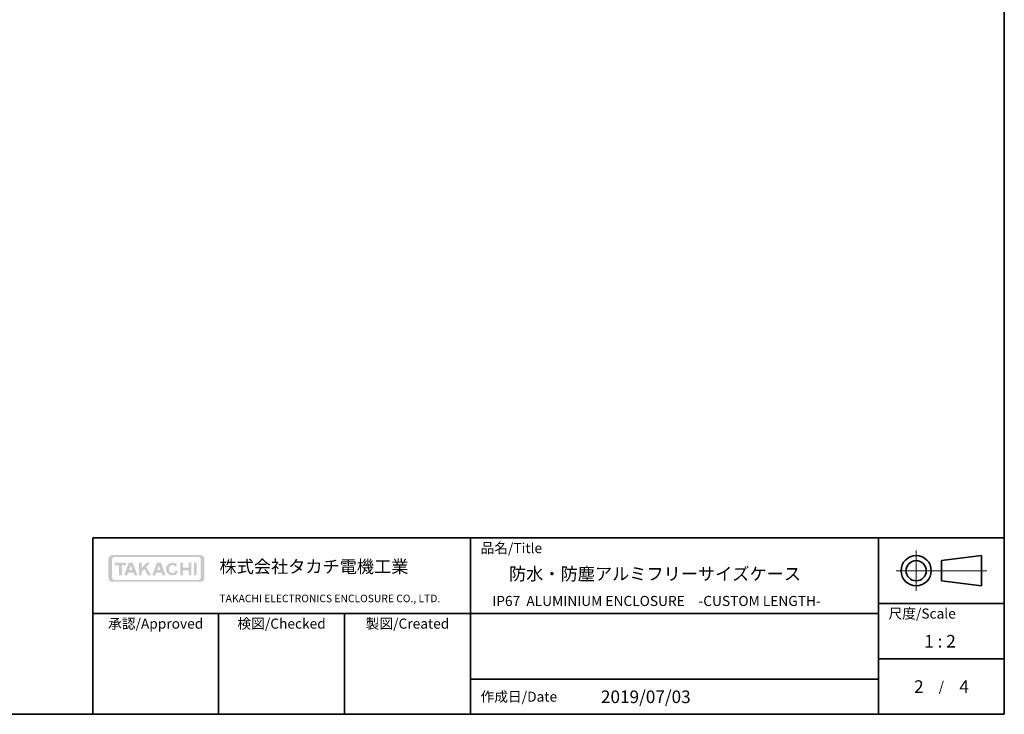
# Model space of a CAD drawing. Units: millimetres. Extents: x 22 to 2789, y 12 to 574.
# Drawn here: x 1009 to 1400, y 12 to 288 of the extents above; entities that cross this region are included whole.
import ezdxf
from ezdxf.enums import TextEntityAlignment as Align

# ---------------------------------------------------------------- set-up
doc = ezdxf.new("R2010")
doc.units = ezdxf.units.MM
doc.header["$LTSCALE"] = 1.5
for name, color, linetype, lineweight in [('Border (ISO)', 7, 'Continuous', 35), ('Hatch (ISO)', 1, 'Continuous', 18), ('Title (ISO)', 7, 'Continuous', 35)]:
    doc.layers.add(name, color=color, linetype=linetype, lineweight=lineweight)
doc.styles.add('Note Text (TK)', font='txt')
doc.styles.add('文字スタイル67', font='arial.ttf')

# ---------------------------------------------------------------- blocks, each defined once
blk = doc.blocks.new('図面枠 tk図枠')
at = {"layer": 'Border (ISO)'}
for p in [(405.4999999999999, 289), (14.50000000000001, 8.000000000000007)]:
    blk.add_line(p, (405.4999999999999, 8.000000000000007), dxfattribs=at)
blk = doc.blocks.new('表題欄 tk表題欄')
at = {"layer": 'Hatch (ISO)'}
h = blk.add_hatch(color=256, dxfattribs=at)
edge = h.paths.add_edge_path(flags=0)
edge.add_arc((95.57537688673352, 236.2990653650367), 0.5958259999999996, 269.9999999999897, 360)
edge.add_line((96.17120288673351, 236.2990653650368), (96.17120288673348, 239.7107813650365))
edge.add_arc((95.5753768867335, 239.7107813650366), 0.5958259999999996, 0, 90.0000000000068)
edge.add_line((95.57537688673342, 240.3066073650366), (79.13710888673356, 240.3066073650366))
edge.add_arc((79.13710888673353, 239.7107813650366), 0.5958259999999996, 89.99999999999744, 180)
edge.add_line((78.54128288673353, 239.7107813650365), (78.54128288673331, 236.2990653650368))
edge.add_arc((79.13710888673332, 236.2990653650365), 0.5958259999999996, 180, 270.0000000000231)
edge.add_line((79.13710888673356, 235.7032393650365), (95.57537688673342, 235.7032393650367))
edge = h.paths.add_edge_path()
edge.add_line((77.83935088673357, 239.9556413650366), (77.83935088673357, 236.0542053650368))
edge.add_arc((78.54128288673346, 236.0542053650367), 0.7019319999998935, 180, 270.0000000000087)
edge.add_line((78.54128288673357, 235.3522733650368), (96.17120288673352, 235.3522733650368))
edge.add_arc((96.17120288673351, 236.0542053650367), 0.7019319999998921, 270, 360)
edge.add_line((96.8731348867334, 236.0542053650368), (96.87313488673352, 239.9556413650366))
edge.add_arc((96.1712028867336, 239.9556413650367), 0.7019319999998921, 0, 90.00000000000873)
edge.add_line((96.17120288673348, 240.6575733650367), (78.54128288673357, 240.6575733650366))
edge.add_arc((78.54128288673357, 239.9556413650366), 0.7019319999999984, 90, 180)
for points in [[(79.07181288673355, 239.1476033650369), (79.07181288673355, 238.6578833650367), (79.92066088673353, 238.6578833650367), (79.92066088673353, 236.6581933650368), (80.50832488673353, 236.6581933650368), (80.50832488673353, 238.6578833650367), (81.35717288673355, 238.6578833650367), (81.35717288673355, 239.1476033650369)], [(85.68407849525303, 236.6581933650368), (84.9434673993943, 237.8918698287545), (84.41792288673358, 237.3246628822781), (84.41792288673358, 236.6581933650368), (83.89555488673355, 236.6581933650368), (83.89555488673355, 239.1476033650369), (84.41792288673358, 239.1476033650369), (84.41792288673358, 238.0993979968839), (85.38913556809511, 239.1476033650369), (86.10696490847272, 239.1476033650369), (85.31925422435492, 238.2974470774499), (86.30334488673353, 236.6581933650368)], [(92.09142939614459, 239.1476033650369), (92.09142939614459, 236.6581933650368), (92.60971639614465, 236.6581933650368), (92.60971639614465, 237.6580383650368), (93.76872039614462, 237.6580383650368), (93.76872039614462, 236.6581933650368), (94.28700739614459, 236.6581933650368), (94.28700739614459, 239.1476033650369), (93.76872039614462, 239.1476033650369), (93.76872039614462, 238.1477583650367), (92.60971639614465, 238.1477583650367), (92.60971639614465, 239.1476033650369)], [(94.84202339614467, 239.1476033650369), (94.84202339614467, 236.6581933650368), (95.36439139614473, 236.6581933650368), (95.36439139614473, 239.1476033650369)]]:
    blk.add_hatch(color=256, dxfattribs=at).paths.add_polyline_path(points)
h = blk.add_hatch(color=256, dxfattribs=at)
h.paths.add_polyline_path([(82.59020695886475, 237.7110913650368), (81.95242681460243, 237.7110913650368), (82.27131688673356, 238.5794973650367)], flags=0)
h.paths.add_polyline_path([(82.77903014574996, 237.1968853650368), (81.76360362771717, 237.1968853650368), (81.56578886050404, 236.6581933650368), (80.94907288673355, 236.6581933650368), (81.86321688673357, 239.1476033650369), (82.67941688673353, 239.1476033650369), (83.59356088673351, 236.6581933650368), (82.97684491296302, 236.6581933650368)])
h = blk.add_hatch(color=256, dxfattribs=at)
h.paths.add_polyline_path([(87.52707281460246, 237.7110913650368), (88.16485295886469, 237.7110913650368), (87.84596288673359, 238.5794973650367)], flags=0)
h.paths.add_polyline_path([(87.14043486050403, 236.6581933650368), (87.3382496277172, 237.1968853650368), (88.35367614574989, 237.1968853650368), (88.551490912963, 236.6581933650368), (89.16820688673343, 236.6581933650368), (88.25406288673352, 239.1476033650369), (87.43786288673356, 239.1476033650369), (86.52371888673358, 236.6581933650368)])
h = blk.add_hatch(color=256, dxfattribs=at)
edge = h.paths.add_edge_path()
edge.add_arc((90.52309888673334, 237.9028983650369), 1.273272000000011, 38.55054079078439, 336.5820184016556)
edge.add_line((91.69149139614446, 237.3968543650369), (91.17255542714857, 237.6216113977801))
edge.add_ellipse((90.52309888673352, 237.9028983650369), major_axis=(0, -0.7998759999999119), ratio=0.8673469387756529, start_angle=128.5505407907963, end_angle=426.582018401653, ccw=False)
edge.add_line((91.09381514418376, 238.3576891122095), (91.51887237036831, 238.6964075050431))
at = {"layer": 'Title (ISO)'}
for p, q in [((74.70882392282105, 244.052739026017), (255.7088239228211, 244.052739026017)), ((74.70882392282105, 209.052739026017), (74.70882392282105, 244.052739026017)), ((149.7088239228211, 244.052739026017), (149.7088239228211, 209.052739026017)), ((230.7088239228211, 244.052739026017), (230.7088239228211, 209.052739026017)), ((255.7088239228211, 244.052739026017), (255.7088239228211, 209.052739026017)), ((243.2088239228211, 239.552739026017), (251.2088239228211, 240.5527390260171)), ((251.2088239228211, 234.552739026017), (251.2088239228211, 240.5527390260171)), ((243.2088239228211, 239.552739026017), (243.2088239228211, 235.552739026017)), ((243.2088239228211, 235.552739026017), (251.2088239228211, 234.552739026017)), ((230.7088239228211, 231.052739026017), (255.7088239228211, 231.052739026017)), ((74.70882392282105, 229.052739026017), (230.7088239228211, 229.052739026017)), ((99.70882392282108, 229.052739026017), (99.70882392282108, 209.052739026017)), ((124.708823922821, 229.052739026017), (124.708823922821, 209.052739026017)), ((230.7088239228211, 220.052739026017), (255.7088239228211, 220.052739026017)), ((149.7088239228211, 216.052739026017), (230.7088239228211, 216.052739026017)), ((255.7088239228211, 209.052739026017), (74.70882392282105, 209.052739026017))]:
    blk.add_line(p, q, dxfattribs=at)
at = {"layer": 'Title (ISO)', "color": 4, "linetype": 'Continuous', "lineweight": 18}
for p, q in [((238.2088239228211, 241.552739026017), (238.2088239228211, 233.552739026017)), ((252.2088239228211, 237.552739026017), (234.2088239228211, 237.552739026017))]:
    blk.add_line(p, q, dxfattribs=at)
at = {"layer": 'Title (ISO)'}
for radius in [3, 2]:
    blk.add_circle((238.2088239228211, 237.552739026017), radius, dxfattribs=at)
at = {"layer": 'Title (ISO)', "color": 1, "char_height": 2.000000029802322, "line_spacing_factor": 1.5, "style": 'Note Text (TK)'}
for s, insert, attachment_point in [('\\fＭＳ Ｐゴシック|b0|i0;\\H2.0000;品名/Title', (151.708823922821, 242.052739026017), 4), ('\\fＭＳ Ｐゴシック|b0|i0;\\H2.0000;尺度/Scale', (232.7088239228211, 229.052739026017), 4), ('\\fＭＳ Ｐゴシック|b0|i0;\\H2.0000;承認/Approved', (87.20882392282108, 227.052739026017), 5), ('\\fＭＳ Ｐゴシック|b0|i0;\\H2.0000;検図/Checked', (112.208823922821, 227.052739026017), 5), ('\\fＭＳ Ｐゴシック|b0|i0;\\H2.0000;製図/Created', (137.2088239228211, 227.052739026017), 5), ('\\fＭＳ Ｐゴシック|b0|i0;\\H2.0000;作成日/Date', (151.708823922821, 212.552739026017), 4)]:
    blk.add_mtext(s, dxfattribs=dict(at, insert=insert, attachment_point=attachment_point))
at = {"layer": 'Title (ISO)', "color": 7, "line_spacing_factor": 1.5, "style": 'Note Text (TK)'}
for s, insert, char_height, attachment_point in [('株式会社タカチ電機工業', (99.87313488673345, 238.052739026017), 2.5, 4), ('\\fArial|b0|i0;\\H1.4986;TAKACHI ELECTRONICS ENCLOSURE CO., LTD.', (99.87313488673342, 232.052739026017), 1.49859994649887, 4), ('\\fＭＳ Ｐゴシック|b0|i0;\\H2.0000;/', (243.2088239228211, 214.552739026017), 2.000000029802322, 5)]:
    blk.add_mtext(s, dxfattribs=dict(at, insert=insert, char_height=char_height, attachment_point=attachment_point))
at = {"layer": 'Title (ISO)', "color": 7}
for tag, p, height, style in [('<品名>_001', (157.367914831912, 235.7388185714716), 2.5, 'Note Text (TK)'), ('<Title>_001', (157.4482509312165, 230.5520568828656), 2.000000029802322, '文字スタイル67'), ('<尺度>_001', (238.5355284682756, 222.3098412987444), 2.5, 'Note Text (TK)'), ('<ページ_No.>_001', (237.9488807410029, 213.302739026017), 2.5, 'Note Text (TK)'), ('<総ページ数>_001', (246.7926307410029, 213.302739026017), 2.5, 'Note Text (TK)'), ('作成日_001', (175.6108125591847, 211.2814322078352), 2.5, 'Note Text (TK)')]:
    blk.add_attdef(tag, p, '', height=height, dxfattribs=dict(at, style=style))
at = {"layer": 'Title (ISO)', "color": 7, "style": 'Note Text (TK)'}
blk.add_attdef('<承認>', text='', height=2.5, dxfattribs=at).set_placement((87.20882392282108, 217.052739026017), align=Align.MIDDLE_CENTER)

msp = doc.modelspace()

# ---------------------------------------------------------------- block references
at = {"xscale": 2, "yscale": 2, "zscale": 2}
msp.add_blockref('図面枠 tk図枠', (589.2499995710913, -4.000000351264578), dxfattribs=at)
ref = msp.add_blockref('表題欄 tk表題欄', (888.8323517254491, -406.1054784032986), dxfattribs=dict(xscale=2, yscale=2, zscale=2))
ref.add_attrib('<品名>_001', '防水・防塵アルミフリーサイズケース', (1203.568181389273, 65.25852237600817), dxfattribs={"layer": 'Title (ISO)', "color": 7, "height": 5, "style": 'Note Text (TK)'})
ref.add_attrib('<尺度>_001', '1 : 2', (1368.460226843819, 38.51420419419005), dxfattribs={"layer": 'Title (ISO)', "color": 7, "height": 5, "style": 'Note Text (TK)'})
ref.add_attrib('作成日_001', '2019/07/03', (1240.068181389273, 16.45738601237183), dxfattribs={"layer": 'Title (ISO)', "color": 7, "height": 5, "style": 'Note Text (TK)'})
ref.add_attrib('<Title>_001', 'IP67  ALUMINIUM ENCLOSURE\u3000-CUSTOM LENGTH-', (1196.907717281122, 54.99863536243257), dxfattribs={"layer": 'Title (ISO)', "color": 7, "height": 4.000000059604644, "style": '文字スタイル67'})
ref.add_attrib('<ページ_No.>_001', '2', (1364.431817752909, 20.49999964873545), dxfattribs={"layer": 'Title (ISO)', "color": 7, "height": 5, "style": 'Note Text (TK)'})
ref.add_attrib('<総ページ数>_001', '4', (1382.417613207455, 20.49999964873545), dxfattribs={"layer": 'Title (ISO)', "color": 7, "height": 5, "style": 'Note Text (TK)'})

doc.saveas('drawing.dxf')
